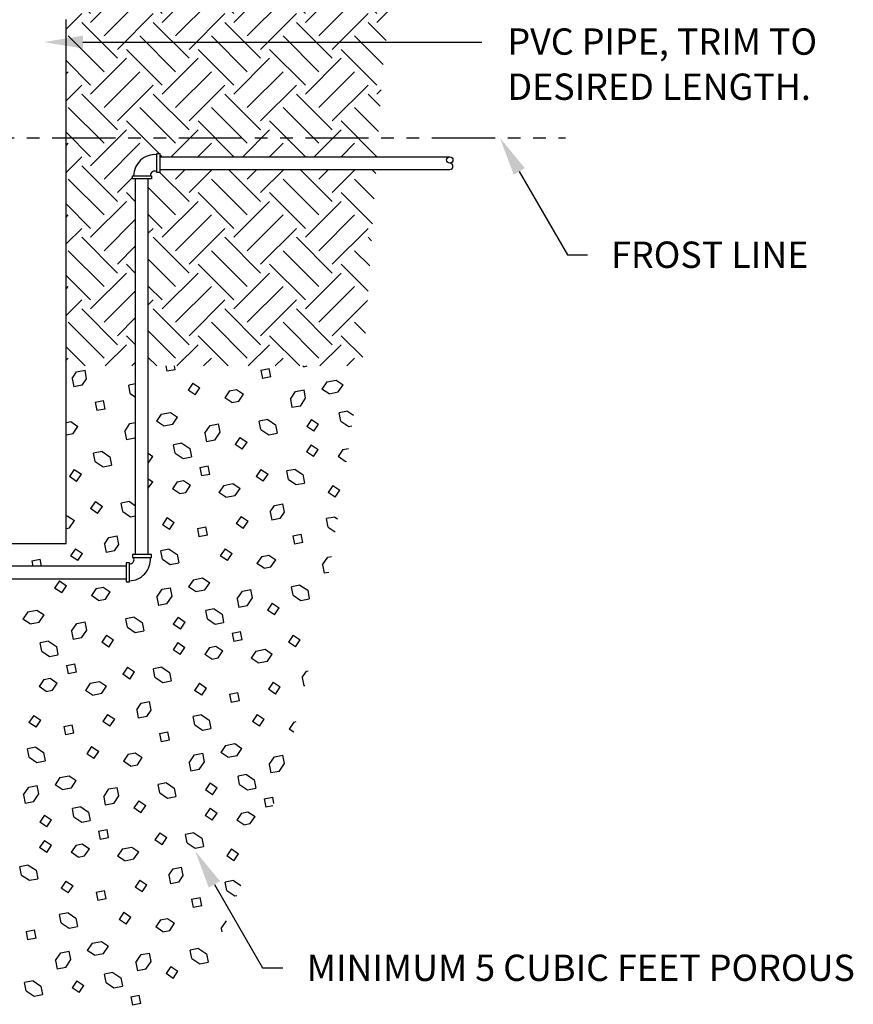
# Model space of a CAD drawing. Extents: x 16 to 217, y 15 to 166.
# Drawn here: x 121 to 170, y 48 to 106 of the extents above; entities that cross this region are included whole.
import ezdxf
from ezdxf.enums import TextEntityAlignment as Align

# ---------------------------------------------------------------- set-up
doc = ezdxf.new("R2010")
doc.units = 0
doc.header["$LTSCALE"] = 3
doc.header["$MEASUREMENT"] = 0
doc.linetypes.add('PHANTOM', pattern=[2.5, 1.25, -0.25, 0.25, -0.25, 0.25, -0.25])
doc.layers.get('0').update_dxf_attribs({"linetype": 'CONTINUOUS'})
doc.layers.add('DIM1', color=4, linetype='CONTINUOUS')
doc.styles.add('ARIAL', font='ARIAL.TTF')

# ---------------------------------------------------------------- blocks, each defined once
blk = doc.blocks.new('*X14')
at = {"color": 0}
for p, q in [((113.17, 78.818), (113.231, 78.502)), ((113.728, 78.599), (113.686, 78.818)), ((121.288, 78.818), (121.348, 78.777)), ((121.348, 78.777), (121.558, 78.818)), ((107.63, 78.084), (107.887, 78.464)), ((107.887, 78.464), (108.384, 78.561)), ((108.48, 78.064), (108.384, 78.561)), ((113.728, 78.599), (113.231, 78.502)), ((118.797, 78.577), (119.294, 78.673)), ((118.797, 78.577), (118.894, 78.08)), ((119.39, 78.176), (119.294, 78.673)), ((107.63, 78.084), (107.727, 77.587)), ((108.224, 77.683), (107.727, 77.587)), ((108.224, 77.683), (108.48, 78.064)), ((111.386, 77.759), (110.972, 77.678)), ((111.069, 77.181), (110.972, 77.678)), ((114.775, 77.803), (114.492, 77.383)), ((114.775, 77.803), (115.194, 77.52)), ((119.39, 78.176), (118.894, 78.08)), ((122.712, 77.872), (122.429, 77.453)), ((122.712, 77.872), (123.261, 77.979)), ((123.261, 77.979), (123.68, 77.696)), ((123.397, 77.276), (123.68, 77.696)), ((111.069, 77.181), (111.386, 76.967)), ((114.911, 77.1), (114.492, 77.383)), ((114.911, 77.1), (115.194, 77.52)), ((116.951, 77.353), (116.668, 76.933)), ((116.951, 77.353), (117.361, 77.433)), ((117.361, 77.433), (117.781, 77.15)), ((117.498, 76.73), (117.781, 77.15)), ((120.554, 76.845), (120.866, 77.308)), ((120.866, 77.308), (121.363, 77.405)), ((121.46, 76.908), (121.363, 77.405)), ((122.849, 77.17), (122.429, 77.453)), ((122.849, 77.17), (123.397, 77.276)), ((108.981, 76.669), (109.478, 76.765)), ((108.981, 76.669), (109.077, 76.172)), ((109.574, 76.268), (109.478, 76.765)), ((117.088, 76.65), (116.668, 76.933)), ((117.088, 76.65), (117.498, 76.73)), ((120.554, 76.845), (120.65, 76.348)), ((121.147, 76.444), (120.65, 76.348)), ((121.147, 76.444), (121.46, 76.908)), ((109.574, 76.268), (109.077, 76.172)), ((112.896, 75.964), (112.613, 75.545)), ((112.896, 75.964), (113.444, 76.071)), ((113.445, 76.071), (113.864, 75.788)), ((123.948, 76.144), (123.451, 76.048)), ((123.547, 75.551), (123.451, 76.048)), ((123.948, 76.144), (124.304, 75.904)), ((107.261, 75.469), (107.545, 75.524)), ((107.545, 75.524), (107.964, 75.241)), ((110.737, 74.937), (111.05, 75.4)), ((111.05, 75.4), (111.386, 75.465)), ((113.033, 75.262), (112.613, 75.545)), ((113.033, 75.262), (113.581, 75.368)), ((113.581, 75.368), (113.864, 75.788)), ((115.49, 74.828), (115.802, 75.291)), ((115.802, 75.291), (116.299, 75.388)), ((116.396, 74.891), (116.299, 75.388)), ((119.21, 75.651), (118.713, 75.555)), ((118.81, 75.058), (118.713, 75.555)), ((119.21, 75.651), (119.674, 75.339)), ((119.674, 75.339), (119.77, 74.842)), ((121.805, 75.652), (121.522, 75.232)), ((121.805, 75.652), (122.225, 75.369)), ((121.942, 74.949), (122.225, 75.369)), ((123.547, 75.551), (124.01, 75.238)), ((124.01, 75.238), (124.205, 75.276)), ((107.271, 74.742), (107.261, 74.749)), ((107.271, 74.742), (107.681, 74.822)), ((107.681, 74.822), (107.964, 75.241)), ((110.737, 74.937), (110.834, 74.44)), ((115.49, 74.828), (115.587, 74.331)), ((116.084, 74.428), (116.396, 74.891)), ((118.81, 75.058), (119.273, 74.745)), ((119.273, 74.745), (119.77, 74.842)), ((121.942, 74.949), (121.522, 75.232)), ((111.331, 74.536), (110.834, 74.44)), ((111.331, 74.536), (111.386, 74.618)), ((114.131, 74.236), (113.634, 74.14)), ((113.731, 73.643), (113.634, 74.14)), ((114.131, 74.236), (114.595, 73.924)), ((116.084, 74.428), (115.587, 74.331)), ((117.565, 74.589), (117.282, 74.169)), ((117.702, 73.886), (117.282, 74.169)), ((117.565, 74.589), (117.985, 74.306)), ((117.702, 73.886), (117.985, 74.306)), ((121.792, 74.146), (121.509, 73.727)), ((121.792, 74.146), (122.211, 73.863)), ((109.394, 73.743), (108.897, 73.647)), ((108.994, 73.15), (108.897, 73.647)), ((109.394, 73.743), (109.857, 73.431)), ((112.136, 73.645), (112.409, 73.461)), ((113.731, 73.643), (114.194, 73.33)), ((114.595, 73.924), (114.691, 73.427)), ((121.928, 73.444), (121.509, 73.727)), ((121.928, 73.444), (122.211, 73.863)), ((123.667, 73.868), (123.384, 73.448)), ((123.667, 73.868), (123.994, 73.931)), ((108.994, 73.15), (109.457, 72.837)), ((109.857, 73.431), (109.954, 72.934)), ((112.136, 73.057), (112.409, 73.461)), ((114.194, 73.33), (114.691, 73.427)), ((123.804, 73.165), (123.384, 73.448)), ((123.804, 73.165), (123.876, 73.179)), ((107.749, 72.68), (107.466, 72.261)), ((107.749, 72.68), (108.168, 72.397)), ((107.885, 71.978), (108.168, 72.397)), ((109.457, 72.837), (109.954, 72.934)), ((115.193, 72.797), (115.69, 72.893)), ((115.193, 72.797), (115.289, 72.3)), ((115.786, 72.396), (115.289, 72.3)), ((115.786, 72.396), (115.69, 72.893)), ((118.812, 72.691), (118.529, 72.271)), ((118.812, 72.691), (119.232, 72.408)), ((118.949, 71.988), (119.232, 72.408)), ((120.84, 72.692), (120.343, 72.596)), ((120.439, 72.099), (120.343, 72.596)), ((120.84, 72.692), (121.303, 72.38)), ((121.303, 72.38), (121.4, 71.883)), ((107.885, 71.978), (107.466, 72.261)), ((112.136, 72.13), (112.395, 71.955)), ((112.136, 71.571), (112.395, 71.955)), ((113.851, 71.96), (113.568, 71.54)), ((113.851, 71.96), (114.225, 72.033)), ((114.225, 72.033), (114.645, 71.749)), ((116.602, 71.739), (117.15, 71.846)), ((117.15, 71.846), (117.57, 71.563)), ((118.949, 71.988), (118.529, 72.271)), ((120.439, 72.099), (120.903, 71.786)), ((120.903, 71.786), (121.4, 71.883)), ((113.987, 71.257), (113.568, 71.54)), ((113.987, 71.257), (114.362, 71.33)), ((114.362, 71.33), (114.645, 71.749)), ((116.602, 71.739), (116.319, 71.32)), ((116.738, 71.036), (116.319, 71.32)), ((117.287, 71.143), (117.57, 71.563)), ((123.071, 71.74), (122.787, 71.32)), ((123.207, 71.037), (122.787, 71.32)), ((123.071, 71.74), (123.49, 71.457)), ((123.207, 71.037), (123.49, 71.457)), ((108.996, 70.783), (108.713, 70.363)), ((108.996, 70.783), (109.416, 70.5)), ((111.024, 70.784), (110.527, 70.688)), ((110.623, 70.191), (110.527, 70.688)), ((111.024, 70.784), (111.386, 70.54)), ((116.738, 71.036), (117.287, 71.143)), ((119.611, 70.556), (120.108, 70.652)), ((120.205, 70.155), (120.108, 70.652)), ((109.133, 70.08), (108.713, 70.363)), ((109.133, 70.08), (109.416, 70.5)), ((110.623, 70.191), (111.086, 69.878)), ((119.355, 70.176), (119.611, 70.556)), ((119.355, 70.176), (119.451, 69.679)), ((119.948, 69.775), (120.205, 70.156)), ((107.261, 69.924), (107.334, 69.938)), ((107.334, 69.938), (107.754, 69.655)), ((107.47, 69.235), (107.754, 69.655)), ((111.086, 69.878), (111.386, 69.936)), ((113.254, 69.832), (112.971, 69.412)), ((113.254, 69.832), (113.674, 69.549)), ((113.391, 69.129), (113.674, 69.549)), ((117.631, 69.896), (117.348, 69.476)), ((117.767, 69.193), (117.348, 69.476)), ((117.631, 69.896), (118.05, 69.613)), ((117.767, 69.193), (118.05, 69.613)), ((119.948, 69.775), (119.451, 69.679)), ((123.193, 69.867), (122.696, 69.77)), ((122.793, 69.273), (122.696, 69.77)), ((123.193, 69.867), (123.34, 69.768)), ((107.261, 69.194), (107.47, 69.235)), ((113.391, 69.129), (112.971, 69.412)), ((115.043, 69.183), (115.54, 69.28)), ((115.043, 69.183), (115.139, 68.686)), ((115.636, 68.783), (115.54, 69.28)), ((120.705, 68.761), (121.202, 68.857)), ((121.299, 68.36), (121.202, 68.857)), ((122.793, 69.273), (123.217, 68.987)), ((109.538, 68.267), (109.795, 68.648)), ((109.538, 68.267), (109.635, 67.771)), ((109.795, 68.648), (110.292, 68.744)), ((110.388, 68.247), (110.292, 68.744)), ((115.636, 68.783), (115.139, 68.686)), ((120.705, 68.761), (120.802, 68.264)), ((121.299, 68.36), (120.802, 68.264)), ((107.814, 67.988), (107.531, 67.568)), ((107.814, 67.988), (108.234, 67.705)), ((107.951, 67.285), (108.234, 67.705)), ((110.132, 67.867), (109.635, 67.771)), ((110.132, 67.867), (110.388, 68.247)), ((113.377, 67.958), (112.88, 67.862)), ((112.977, 67.365), (112.88, 67.862)), ((113.377, 67.958), (113.84, 67.646)), ((116.683, 67.986), (116.4, 67.567)), ((116.683, 67.986), (117.102, 67.703)), ((116.819, 67.284), (117.102, 67.703)), ((105.226, 67.275), (105.723, 67.372)), ((105.226, 67.275), (105.287, 66.963)), ((105.803, 66.963), (105.723, 67.372)), ((107.951, 67.285), (107.531, 67.568)), ((112.977, 67.365), (113.44, 67.053)), ((113.44, 67.053), (113.937, 67.149)), ((113.84, 67.646), (113.937, 67.149)), ((116.819, 67.284), (116.4, 67.567)), ((118.859, 67.537), (118.576, 67.117)), ((118.996, 66.834), (118.576, 67.117)), ((118.859, 67.537), (119.269, 67.616)), ((119.269, 67.616), (119.689, 67.333)), ((119.406, 66.914), (119.689, 67.333)), ((122.462, 67.029), (122.774, 67.492)), ((122.774, 67.492), (122.989, 67.533)), ((118.996, 66.834), (119.406, 66.914)), ((122.462, 67.029), (122.558, 66.532)), ((122.84, 66.586), (122.558, 66.532)), ((106.867, 66.078), (106.583, 65.659)), ((106.867, 66.078), (107.286, 65.795)), ((114.804, 66.148), (114.521, 65.728)), ((114.804, 66.148), (115.353, 66.255)), ((115.353, 66.255), (115.772, 65.972)), ((115.489, 65.552), (115.772, 65.972)), ((107.003, 65.375), (106.583, 65.659)), ((107.003, 65.375), (107.286, 65.795)), ((109.043, 65.629), (108.76, 65.209)), ((109.043, 65.629), (109.453, 65.708)), ((109.453, 65.708), (109.872, 65.425)), ((109.589, 65.005), (109.872, 65.425)), ((112.646, 65.12), (112.958, 65.584)), ((112.958, 65.584), (113.455, 65.68)), ((113.551, 65.183), (113.455, 65.68)), ((114.941, 65.445), (114.521, 65.728)), ((114.941, 65.445), (115.489, 65.552)), ((117.398, 65.012), (117.711, 65.475)), ((117.71, 65.475), (118.207, 65.571)), ((118.304, 65.075), (118.207, 65.571)), ((121.119, 65.835), (120.622, 65.738)), ((120.718, 65.241), (120.622, 65.738)), ((121.119, 65.835), (121.582, 65.523)), ((121.582, 65.523), (121.678, 65.026)), ((109.179, 64.926), (108.76, 65.209)), ((109.179, 64.926), (109.589, 65.005)), ((112.645, 65.12), (112.742, 64.623)), ((113.239, 64.72), (113.551, 65.183)), ((117.398, 65.012), (117.495, 64.515)), ((117.992, 64.611), (118.304, 65.075)), ((119.473, 64.772), (119.19, 64.353)), ((119.473, 64.772), (119.893, 64.489)), ((120.718, 65.241), (121.181, 64.929)), ((121.181, 64.929), (121.678, 65.026)), ((104.988, 64.24), (104.705, 63.82)), ((104.988, 64.24), (105.536, 64.347)), ((105.536, 64.347), (105.956, 64.063)), ((113.239, 64.72), (112.742, 64.623)), ((116.039, 64.42), (115.543, 64.323)), ((115.639, 63.826), (115.543, 64.323)), ((116.039, 64.42), (116.503, 64.108)), ((117.992, 64.611), (117.495, 64.515)), ((119.61, 64.07), (119.19, 64.353)), ((119.61, 64.07), (119.893, 64.489)), ((105.125, 63.537), (104.705, 63.82)), ((105.125, 63.537), (105.673, 63.644)), ((105.673, 63.644), (105.956, 64.063)), ((107.894, 63.567), (108.391, 63.663)), ((108.488, 63.166), (108.391, 63.663)), ((111.302, 63.927), (110.805, 63.83)), ((110.902, 63.333), (110.805, 63.83)), ((111.302, 63.927), (111.765, 63.614)), ((111.765, 63.614), (111.862, 63.118)), ((113.897, 63.928), (113.614, 63.508)), ((113.897, 63.928), (114.317, 63.645)), ((114.034, 63.225), (114.317, 63.645)), ((115.639, 63.826), (116.102, 63.514)), ((116.102, 63.514), (116.599, 63.611)), ((116.503, 64.108), (116.599, 63.611)), ((107.582, 63.104), (107.894, 63.567)), ((107.582, 63.104), (107.678, 62.607)), ((108.175, 62.703), (108.488, 63.166)), ((110.902, 63.333), (111.365, 63.021)), ((111.365, 63.021), (111.862, 63.118)), ((114.034, 63.225), (113.614, 63.508)), ((117.101, 62.981), (117.598, 63.077)), ((117.694, 62.58), (117.598, 63.077)), ((106.223, 62.512), (105.726, 62.415)), ((106.223, 62.512), (106.686, 62.2)), ((108.175, 62.703), (107.678, 62.607)), ((109.657, 62.864), (109.374, 62.445)), ((109.793, 62.161), (109.374, 62.445)), ((109.657, 62.864), (110.076, 62.581)), ((109.793, 62.161), (110.076, 62.581)), ((117.101, 62.981), (117.197, 62.484)), ((117.694, 62.58), (117.197, 62.484)), ((120.72, 62.875), (120.437, 62.455)), ((120.857, 62.172), (120.437, 62.455)), ((120.72, 62.875), (121.14, 62.592)), ((120.857, 62.172), (121.14, 62.592)), ((105.823, 61.918), (105.726, 62.415)), ((105.823, 61.918), (106.286, 61.606)), ((106.686, 62.199), (106.783, 61.703)), ((113.884, 62.422), (113.601, 62.002)), ((114.02, 61.719), (113.601, 62.002)), ((113.884, 62.422), (114.303, 62.139)), ((114.02, 61.719), (114.303, 62.139)), ((115.759, 62.144), (115.476, 61.724)), ((115.759, 62.143), (116.133, 62.216)), ((116.133, 62.216), (116.553, 61.933)), ((116.27, 61.514), (116.553, 61.933)), ((118.51, 61.923), (118.227, 61.503)), ((118.51, 61.923), (119.058, 62.03)), ((119.058, 62.03), (119.478, 61.746)), ((106.286, 61.606), (106.783, 61.703)), ((115.896, 61.441), (115.476, 61.724)), ((115.895, 61.441), (116.27, 61.514)), ((118.646, 61.22), (118.227, 61.503)), ((118.646, 61.22), (119.195, 61.327)), ((119.195, 61.327), (119.478, 61.746)), ((107.284, 61.072), (107.781, 61.169)), ((107.284, 61.072), (107.381, 60.576)), ((107.878, 60.672), (107.781, 61.169)), ((110.904, 60.967), (110.621, 60.547)), ((110.904, 60.967), (111.324, 60.684)), ((111.041, 60.264), (111.324, 60.684)), ((112.932, 60.968), (112.435, 60.871)), ((112.531, 60.374), (112.435, 60.871)), ((112.932, 60.968), (113.395, 60.655)), ((121.263, 60.359), (121.519, 60.74)), ((121.519, 60.74), (121.608, 60.757)), ((105.943, 60.235), (105.66, 59.816)), ((105.943, 60.235), (106.317, 60.308)), ((106.317, 60.308), (106.737, 60.025)), ((107.878, 60.672), (107.381, 60.576)), ((108.694, 60.015), (109.242, 60.121)), ((109.242, 60.121), (109.662, 59.838)), ((111.041, 60.264), (110.621, 60.547)), ((112.531, 60.374), (112.994, 60.062)), ((112.994, 60.062), (113.491, 60.159)), ((113.395, 60.655), (113.491, 60.159)), ((121.263, 60.359), (121.359, 59.862)), ((106.079, 59.533), (105.66, 59.816)), ((106.079, 59.533), (106.454, 59.605)), ((106.454, 59.605), (106.737, 60.025)), ((108.694, 60.015), (108.41, 59.595)), ((108.83, 59.312), (108.41, 59.595)), ((109.379, 59.419), (109.662, 59.838)), ((115.162, 60.016), (114.879, 59.596)), ((115.299, 59.313), (114.879, 59.596)), ((115.162, 60.016), (115.582, 59.733)), ((115.299, 59.313), (115.582, 59.733)), ((119.539, 60.08), (119.256, 59.66)), ((119.675, 59.377), (119.256, 59.66)), ((119.539, 60.08), (119.958, 59.797)), ((119.675, 59.377), (119.958, 59.797)), ((121.402, 59.871), (121.359, 59.862)), ((108.83, 59.312), (109.379, 59.419)), ((116.951, 59.367), (117.448, 59.463)), ((116.951, 59.367), (117.047, 58.87)), ((117.544, 58.966), (117.047, 58.87)), ((117.544, 58.966), (117.448, 59.463)), ((111.446, 58.451), (111.703, 58.831)), ((111.446, 58.451), (111.543, 57.954)), ((111.703, 58.831), (112.2, 58.928)), ((112.04, 58.051), (112.296, 58.431)), ((112.296, 58.431), (112.2, 58.928)), ((105.346, 58.108), (105.063, 57.688)), ((105.346, 58.108), (105.766, 57.825)), ((105.483, 57.405), (105.766, 57.825)), ((109.722, 58.172), (109.439, 57.752)), ((109.722, 58.172), (110.142, 57.889)), ((109.859, 57.469), (110.142, 57.889)), ((112.04, 58.051), (111.543, 57.954)), ((115.285, 58.142), (114.788, 58.046)), ((114.885, 57.549), (114.788, 58.046)), ((115.285, 58.142), (115.748, 57.83)), ((115.748, 57.83), (115.845, 57.333)), ((118.591, 58.17), (118.308, 57.75)), ((118.591, 58.17), (119.011, 57.887)), ((118.727, 57.467), (119.011, 57.887)), ((105.483, 57.405), (105.063, 57.688)), ((107.134, 57.459), (107.631, 57.555)), ((107.134, 57.459), (107.231, 56.962)), ((107.728, 57.058), (107.631, 57.555)), ((109.859, 57.469), (109.439, 57.752)), ((114.885, 57.549), (115.348, 57.236)), ((115.348, 57.236), (115.845, 57.333)), ((118.727, 57.467), (118.308, 57.75)), ((120.767, 57.72), (120.484, 57.301)), ((120.759, 57.115), (120.484, 57.301)), ((120.767, 57.72), (120.907, 57.747)), ((107.728, 57.058), (107.231, 56.962)), ((112.797, 57.036), (113.294, 57.133)), ((112.797, 57.036), (112.893, 56.539)), ((113.39, 56.636), (112.893, 56.539)), ((113.39, 56.636), (113.294, 57.133)), ((105.469, 56.234), (104.972, 56.137)), ((105.069, 55.641), (104.972, 56.137)), ((105.469, 56.234), (105.932, 55.922)), ((108.775, 56.262), (108.492, 55.842)), ((108.775, 56.262), (109.194, 55.979)), ((116.712, 56.332), (116.429, 55.912)), ((116.712, 56.332), (117.261, 56.438)), ((117.261, 56.438), (117.68, 56.155)), ((117.397, 55.736), (117.68, 56.155)), ((105.069, 55.641), (105.532, 55.328)), ((105.932, 55.922), (106.029, 55.425)), ((108.911, 55.559), (108.492, 55.842)), ((108.911, 55.559), (109.194, 55.979)), ((110.951, 55.812), (110.668, 55.393)), ((110.951, 55.812), (111.361, 55.892)), ((111.361, 55.892), (111.781, 55.609)), ((111.497, 55.189), (111.781, 55.609)), ((114.554, 55.304), (114.866, 55.767)), ((114.866, 55.767), (115.363, 55.864)), ((115.459, 55.367), (115.363, 55.864)), ((116.849, 55.629), (116.429, 55.912)), ((116.849, 55.629), (117.397, 55.736)), ((119.306, 55.195), (119.619, 55.659)), ((119.619, 55.659), (120.116, 55.755)), ((120.212, 55.258), (120.115, 55.755)), ((105.532, 55.328), (106.029, 55.425)), ((111.088, 55.11), (110.668, 55.393)), ((111.088, 55.109), (111.497, 55.189)), ((114.554, 55.304), (114.65, 54.807)), ((115.147, 54.904), (114.65, 54.807)), ((115.147, 54.904), (115.46, 55.367)), ((119.306, 55.195), (119.403, 54.699)), ((119.9, 54.795), (120.212, 55.258)), ((106.896, 54.424), (106.613, 54.004)), ((106.896, 54.424), (107.444, 54.53)), ((107.444, 54.53), (107.864, 54.247)), ((117.948, 54.604), (117.451, 54.507)), ((117.547, 54.01), (117.451, 54.507)), ((117.948, 54.604), (118.411, 54.291)), ((118.411, 54.291), (118.507, 53.794)), ((119.9, 54.795), (119.403, 54.699)), ((104.737, 53.396), (105.05, 53.859)), ((105.05, 53.859), (105.547, 53.956)), ((105.643, 53.459), (105.547, 53.956)), ((107.033, 53.721), (106.613, 54.004)), ((107.033, 53.721), (107.581, 53.828)), ((107.581, 53.828), (107.864, 54.247)), ((109.49, 53.287), (109.802, 53.751)), ((109.802, 53.751), (110.299, 53.847)), ((110.396, 53.35), (110.299, 53.847)), ((113.21, 54.111), (112.713, 54.014)), ((112.81, 53.517), (112.713, 54.014)), ((113.21, 54.111), (113.673, 53.798)), ((113.673, 53.798), (113.77, 53.301)), ((115.805, 54.111), (115.522, 53.692)), ((115.942, 53.409), (115.522, 53.692)), ((115.805, 54.111), (116.225, 53.828)), ((115.942, 53.409), (116.225, 53.828)), ((117.547, 54.01), (118.01, 53.698)), ((118.01, 53.698), (118.507, 53.794)), ((104.737, 53.396), (104.834, 52.899)), ((105.331, 52.996), (105.643, 53.459)), ((109.49, 53.287), (109.587, 52.79)), ((110.083, 52.887), (110.396, 53.35)), ((112.81, 53.517), (113.273, 53.205)), ((113.273, 53.205), (113.77, 53.301)), ((119.009, 53.164), (119.506, 53.261)), ((119.009, 53.164), (119.105, 52.667)), ((119.577, 52.894), (119.506, 53.261)), ((105.331, 52.996), (104.834, 52.899)), ((108.131, 52.696), (107.634, 52.599)), ((107.731, 52.102), (107.634, 52.599)), ((108.131, 52.696), (108.594, 52.383)), ((110.083, 52.887), (109.587, 52.79)), ((111.565, 53.048), (111.282, 52.628)), ((111.701, 52.345), (111.282, 52.628)), ((111.565, 53.048), (111.985, 52.765)), ((111.701, 52.345), (111.985, 52.765)), ((115.792, 52.606), (115.509, 52.186)), ((115.792, 52.606), (116.211, 52.323)), ((119.518, 52.747), (119.105, 52.667)), ((105.989, 52.203), (105.706, 51.784)), ((105.989, 52.203), (106.408, 51.92)), ((107.731, 52.102), (108.194, 51.79)), ((108.594, 52.383), (108.691, 51.886)), ((115.928, 51.903), (115.509, 52.186)), ((115.928, 51.903), (116.211, 52.323)), ((117.667, 52.327), (117.384, 51.908)), ((117.667, 52.327), (118.041, 52.4)), ((118.041, 52.4), (118.461, 52.117)), ((118.178, 51.697), (118.461, 52.117)), ((106.125, 51.501), (105.706, 51.784)), ((106.125, 51.501), (106.408, 51.92)), ((108.194, 51.79), (108.691, 51.886)), ((109.193, 51.256), (109.689, 51.353)), ((109.786, 50.856), (109.689, 51.353)), ((117.804, 51.624), (117.384, 51.908)), ((117.804, 51.624), (118.178, 51.697)), ((109.193, 51.256), (109.289, 50.759)), ((109.786, 50.856), (109.289, 50.759)), ((112.812, 51.15), (112.529, 50.731)), ((112.812, 51.15), (113.232, 50.867)), ((112.949, 50.448), (113.232, 50.867)), ((114.84, 51.152), (114.343, 51.055)), ((114.439, 50.558), (114.343, 51.055)), ((114.84, 51.152), (115.303, 50.839)), ((115.303, 50.839), (115.399, 50.342)), ((105.975, 50.698), (105.692, 50.278)), ((106.112, 49.995), (105.692, 50.278)), ((105.975, 50.698), (106.395, 50.414)), ((106.112, 49.995), (106.395, 50.414)), ((107.851, 50.419), (107.568, 49.999)), ((107.851, 50.419), (108.225, 50.492)), ((108.225, 50.492), (108.645, 50.209)), ((108.362, 49.789), (108.645, 50.209)), ((110.602, 50.199), (110.319, 49.779)), ((110.602, 50.199), (111.15, 50.305)), ((111.15, 50.305), (111.57, 50.022)), ((112.949, 50.448), (112.529, 50.731)), ((114.439, 50.558), (114.903, 50.246)), ((114.903, 50.246), (115.399, 50.342)), ((117.07, 50.199), (116.787, 49.78)), ((117.07, 50.199), (117.49, 49.916)), ((107.987, 49.716), (107.568, 49.999)), ((107.987, 49.716), (108.362, 49.789)), ((110.738, 49.496), (110.319, 49.779)), ((110.738, 49.496), (111.287, 49.602)), ((111.287, 49.602), (111.57, 50.022)), ((117.207, 49.497), (116.787, 49.78)), ((117.207, 49.497), (117.49, 49.916)), ((105.023, 49.243), (104.526, 49.147)), ((104.623, 48.65), (104.526, 49.147)), ((105.023, 49.243), (105.487, 48.931)), ((113.355, 48.635), (113.611, 49.015)), ((113.611, 49.015), (114.108, 49.112)), ((114.205, 48.615), (114.108, 49.112)), ((104.623, 48.65), (105.086, 48.338)), ((105.086, 48.338), (105.583, 48.434)), ((105.487, 48.931), (105.583, 48.434)), ((113.355, 48.635), (113.451, 48.138)), ((113.948, 48.235), (114.205, 48.615)), ((107.254, 48.291), (106.971, 47.872)), ((107.391, 47.589), (106.971, 47.872)), ((107.254, 48.291), (107.674, 48.008)), ((107.391, 47.589), (107.674, 48.008)), ((111.631, 48.356), (111.347, 47.936)), ((111.767, 47.653), (111.347, 47.936)), ((111.631, 48.356), (112.05, 48.072)), ((111.767, 47.653), (112.05, 48.072)), ((113.948, 48.235), (113.451, 48.138)), ((117.193, 48.326), (116.696, 48.229)), ((116.793, 47.732), (116.696, 48.229)), ((117.193, 48.326), (117.615, 48.041)), ((109.043, 47.642), (109.539, 47.739)), ((109.043, 47.642), (109.139, 47.145)), ((109.636, 47.242), (109.539, 47.739)), ((114.705, 47.22), (115.202, 47.317)), ((115.298, 46.82), (115.202, 47.317)), ((116.793, 47.732), (117.256, 47.42)), ((117.256, 47.42), (117.373, 47.443)), ((109.636, 47.242), (109.139, 47.145)), ((114.705, 47.22), (114.802, 46.723)), ((115.298, 46.82), (114.802, 46.723)), ((107.377, 46.418), (106.88, 46.321)), ((106.977, 45.824), (106.88, 46.321)), ((107.377, 46.418), (107.84, 46.105)), ((107.84, 46.105), (107.937, 45.608)), ((110.683, 46.446), (110.4, 46.026)), ((110.683, 46.446), (111.102, 46.163)), ((110.819, 45.743), (111.102, 46.163)), ((106.977, 45.824), (107.44, 45.512)), ((107.44, 45.512), (107.937, 45.608)), ((110.819, 45.743), (110.4, 46.026)), ((112.859, 45.996), (112.576, 45.576)), ((112.996, 45.293), (112.576, 45.576)), ((112.859, 45.996), (113.269, 46.076)), ((113.269, 46.076), (113.689, 45.793)), ((113.406, 45.373), (113.689, 45.793)), ((116.462, 45.488), (116.764, 45.936)), ((104.889, 45.312), (105.386, 45.408)), ((104.889, 45.312), (104.985, 44.815)), ((105.482, 44.912), (105.386, 45.408)), ((112.996, 45.293), (113.406, 45.373)), ((116.462, 45.488), (116.501, 45.286)), ((105.482, 44.912), (104.985, 44.815)), ((108.804, 44.607), (108.521, 44.188)), ((108.804, 44.607), (109.352, 44.714)), ((109.353, 44.714), (109.772, 44.431)), ((109.489, 44.011), (109.772, 44.431)), ((106.645, 43.58), (106.958, 44.043)), ((106.958, 44.043), (107.455, 44.14)), ((107.551, 43.643), (107.455, 44.14)), ((108.941, 43.905), (108.521, 44.188)), ((108.941, 43.905), (109.489, 44.011)), ((111.398, 43.471), (111.71, 43.934)), ((111.71, 43.934), (112.207, 44.031)), ((112.304, 43.534), (112.207, 44.031)), ((115.118, 44.294), (114.621, 44.198)), ((114.718, 43.701), (114.621, 44.198)), ((115.118, 44.294), (115.582, 43.982)), ((115.582, 43.982), (115.678, 43.485)), ((106.645, 43.58), (106.742, 43.083)), ((107.239, 43.179), (106.742, 43.083)), ((107.239, 43.179), (107.551, 43.643)), ((111.398, 43.471), (111.495, 42.974)), ((111.992, 43.071), (112.304, 43.534)), ((113.473, 43.232), (113.19, 42.812)), ((113.473, 43.232), (113.893, 42.949)), ((114.718, 43.701), (115.181, 43.388)), ((115.181, 43.388), (115.678, 43.485)), ((110.039, 42.879), (109.542, 42.783)), ((109.639, 42.286), (109.542, 42.783)), ((110.039, 42.879), (110.503, 42.567)), ((111.992, 43.071), (111.495, 42.974)), ((113.61, 42.529), (113.19, 42.812)), ((113.61, 42.529), (113.893, 42.949)), ((105.302, 42.386), (104.805, 42.29)), ((104.902, 41.793), (104.805, 42.29)), ((105.302, 42.386), (105.765, 42.074)), ((105.765, 42.074), (105.862, 41.577)), ((107.897, 42.387), (107.614, 41.967)), ((107.897, 42.387), (108.317, 42.104)), ((108.033, 41.684), (108.317, 42.104)), ((109.639, 42.286), (110.102, 41.973)), ((110.102, 41.973), (110.599, 42.07)), ((110.503, 42.567), (110.599, 42.07)), ((104.902, 41.793), (105.365, 41.48)), ((105.365, 41.48), (105.862, 41.577)), ((108.033, 41.684), (107.614, 41.967)), ((111.101, 41.44), (111.598, 41.536)), ((111.101, 41.44), (111.197, 40.943)), ((111.694, 41.04), (111.598, 41.536)), ((111.694, 41.04), (111.197, 40.943))]:
    blk.add_line(p, q, dxfattribs=at)
blk = doc.blocks.new('*X13')
at = {"color": 0}
for p, q in [((113.756, 89.891), (114.328, 90.463)), ((114.551, 89.095), (115.919, 90.463)), ((118.794, 88.565), (116.896, 90.463)), ((117.998, 89.891), (118.57, 90.463)), ((118.794, 89.095), (120.161, 90.463)), ((123.037, 88.565), (121.139, 90.463)), ((122.241, 89.891), (122.813, 90.463)), ((123.037, 89.095), (124.404, 90.463)), ((125.621, 90.223), (125.381, 90.463)), ((114.551, 88.565), (112.824, 90.293)), ((117.998, 87.77), (115.877, 89.891)), ((122.241, 87.77), (120.12, 89.891)), ((125.524, 88.729), (124.362, 89.891)), ((113.756, 87.77), (112.136, 89.389)), ((117.203, 86.974), (115.082, 89.095)), ((121.446, 86.974), (119.324, 89.095)), ((125.427, 87.235), (123.567, 89.095)), ((112.96, 86.444), (115.082, 88.565)), ((117.203, 86.444), (119.324, 88.565)), ((121.446, 86.444), (123.567, 88.565)), ((112.96, 86.974), (112.136, 87.798)), ((113.756, 85.648), (115.877, 87.77)), ((117.998, 85.648), (120.12, 87.77)), ((122.241, 85.648), (124.362, 87.77)), ((112.136, 86.68), (112.43, 86.974)), ((114.551, 84.853), (116.673, 86.974)), ((118.794, 84.853), (120.915, 86.974)), ((123.037, 84.853), (125.158, 86.974)), ((114.551, 84.322), (112.43, 86.444)), ((118.794, 84.322), (116.673, 86.444)), ((123.037, 84.322), (120.915, 86.444)), ((125.363, 86.239), (125.158, 86.444)), ((117.998, 83.527), (115.877, 85.648)), ((122.241, 83.527), (120.12, 85.648)), ((125.266, 84.745), (124.362, 85.648)), ((113.756, 83.527), (112.136, 85.147)), ((117.203, 82.731), (115.082, 84.853)), ((121.446, 82.731), (119.324, 84.853)), ((125.169, 83.251), (123.567, 84.853)), ((112.96, 82.201), (115.082, 84.322)), ((117.203, 82.201), (119.324, 84.322)), ((121.446, 82.201), (123.567, 84.322)), ((112.96, 82.731), (112.136, 83.556)), ((113.756, 81.406), (115.877, 83.527)), ((117.998, 81.406), (120.12, 83.527)), ((122.241, 81.406), (124.362, 83.527)), ((112.136, 82.438), (112.43, 82.731)), ((114.551, 80.61), (116.673, 82.731)), ((118.794, 80.61), (120.915, 82.731)), ((123.037, 80.61), (125.133, 82.707)), ((114.551, 80.08), (112.43, 82.201)), ((118.794, 80.08), (116.673, 82.201)), ((123.037, 80.08), (120.915, 82.201)), ((117.998, 79.284), (115.877, 81.406)), ((122.241, 79.284), (120.12, 81.406)), ((125.007, 80.761), (124.362, 81.406)), ((113.756, 79.284), (112.136, 80.904)), ((116.874, 78.818), (115.082, 80.61)), ((121.117, 78.818), (119.324, 80.61)), ((124.843, 79.334), (123.567, 80.61)), ((113.819, 78.818), (115.082, 80.08)), ((118.062, 78.818), (119.324, 80.08)), ((122.305, 78.818), (123.567, 80.08)), ((112.631, 78.818), (112.136, 79.313)), ((115.41, 78.818), (115.877, 79.284)), ((119.653, 78.818), (120.12, 79.284)), ((123.896, 78.818), (124.362, 79.284))]:
    blk.add_line(p, q, dxfattribs=at)
blk = doc.blocks.new('*X11')
at = {"color": 0}
for p, q in [((108.718, 116.673), (108.041, 117.35)), ((108.718, 116.142), (109.925, 117.35)), ((109.513, 115.347), (111.516, 117.35)), ((112.96, 116.673), (112.283, 117.35)), ((112.96, 116.142), (114.168, 117.35)), ((113.756, 115.347), (115.759, 117.35)), ((117.203, 116.673), (116.526, 117.35)), ((117.203, 116.142), (118.41, 117.35)), ((117.998, 115.347), (120.001, 117.35)), ((121.446, 116.673), (120.769, 117.35)), ((121.446, 116.142), (122.653, 117.35)), ((122.241, 115.347), (124.244, 117.35)), ((125.688, 116.673), (125.011, 117.35)), ((125.688, 116.142), (126.896, 117.35)), ((126.484, 115.347), (128.487, 117.35)), ((107.511, 115.997), (108.187, 116.673)), ((110.309, 114.021), (108.187, 116.142)), ((110.309, 114.551), (112.43, 116.673)), ((114.551, 114.021), (112.43, 116.142)), ((114.551, 114.551), (116.673, 116.673)), ((118.794, 114.021), (116.673, 116.142)), ((118.794, 114.551), (120.915, 116.673)), ((123.037, 114.021), (120.915, 116.142)), ((123.037, 114.551), (125.158, 116.673)), ((127.279, 114.021), (125.158, 116.142)), ((127.279, 114.551), (128.457, 115.729)), ((109.513, 113.225), (107.511, 115.227)), ((113.756, 113.225), (111.634, 115.347)), ((117.998, 113.225), (115.877, 115.347)), ((122.241, 113.225), (120.12, 115.347)), ((126.484, 113.225), (124.362, 115.347)), ((112.96, 112.43), (110.839, 114.551)), ((117.203, 112.43), (115.082, 114.551)), ((121.446, 112.43), (119.324, 114.551)), ((125.688, 112.43), (123.567, 114.551)), ((128.252, 114.109), (127.81, 114.551)), ((108.718, 112.43), (107.261, 113.886)), ((108.718, 111.9), (110.839, 114.021)), ((112.96, 111.9), (115.082, 114.021)), ((117.203, 111.9), (119.324, 114.021)), ((121.446, 111.9), (123.567, 114.021)), ((125.688, 111.9), (127.81, 114.021)), ((107.261, 113.095), (107.392, 113.225)), ((109.513, 111.104), (111.634, 113.225)), ((113.756, 111.104), (115.877, 113.225)), ((117.998, 111.104), (120.12, 113.225)), ((122.241, 111.104), (124.362, 113.225)), ((126.484, 111.104), (128.073, 112.693)), ((107.261, 111.504), (108.187, 112.43)), ((110.309, 110.309), (112.43, 112.43)), ((114.551, 110.309), (116.673, 112.43)), ((118.794, 110.309), (120.915, 112.43)), ((123.037, 110.309), (125.158, 112.43)), ((110.309, 109.778), (108.187, 111.9)), ((114.551, 109.778), (112.43, 111.9)), ((118.794, 109.778), (116.673, 111.9)), ((123.037, 109.778), (120.915, 111.9)), ((127.279, 109.778), (125.158, 111.9)), ((109.513, 108.983), (107.392, 111.104)), ((113.756, 108.983), (111.634, 111.104)), ((117.998, 108.983), (115.877, 111.104)), ((122.241, 108.983), (120.12, 111.104)), ((126.484, 108.983), (124.362, 111.104)), ((127.279, 110.309), (127.842, 110.872)), ((112.96, 108.187), (110.839, 110.309)), ((117.203, 108.187), (115.082, 110.309)), ((121.446, 108.187), (119.324, 110.309)), ((125.688, 108.187), (123.567, 110.309)), ((108.718, 107.657), (110.839, 109.778)), ((112.96, 107.657), (115.082, 109.778)), ((117.203, 107.657), (119.324, 109.778)), ((121.446, 107.657), (123.567, 109.778)), ((108.718, 108.187), (107.261, 109.644)), ((125.688, 107.657), (127.689, 109.657)), ((107.261, 108.852), (107.392, 108.983)), ((109.513, 106.862), (111.634, 108.983)), ((113.756, 106.862), (115.877, 108.983)), ((117.998, 106.862), (120.12, 108.983)), ((122.241, 106.862), (124.362, 108.983)), ((107.261, 107.261), (108.187, 108.187)), ((110.309, 106.066), (112.43, 108.187)), ((114.551, 106.066), (116.673, 108.187)), ((118.794, 106.066), (120.915, 108.187)), ((123.037, 106.066), (125.158, 108.187)), ((110.309, 105.536), (108.187, 107.657)), ((114.551, 105.536), (112.43, 107.657)), ((118.794, 105.536), (116.673, 107.657)), ((123.037, 105.536), (120.915, 107.657)), ((127.18, 105.635), (125.158, 107.657)), ((126.484, 106.862), (127.458, 107.836)), ((109.513, 104.74), (107.392, 106.862)), ((113.756, 104.74), (111.634, 106.862)), ((117.998, 104.74), (115.877, 106.862)), ((122.241, 104.74), (120.12, 106.862)), ((126.484, 104.74), (124.362, 106.862)), ((112.96, 103.945), (110.839, 106.066)), ((117.203, 103.945), (115.082, 106.066)), ((121.446, 103.945), (119.324, 106.066)), ((125.688, 103.945), (123.567, 106.066)), ((108.718, 103.945), (107.261, 105.401)), ((108.718, 103.414), (110.839, 105.536)), ((112.96, 103.414), (115.082, 105.536)), ((117.203, 103.414), (119.324, 105.536)), ((121.446, 103.414), (123.567, 105.536)), ((107.261, 104.61), (107.392, 104.74)), ((109.513, 102.619), (111.634, 104.74)), ((113.756, 102.619), (115.877, 104.74)), ((117.998, 102.619), (120.12, 104.74)), ((122.241, 102.619), (124.362, 104.74)), ((125.688, 103.414), (127.074, 104.8)), ((107.261, 103.019), (108.187, 103.945)), ((110.309, 101.823), (112.43, 103.945)), ((114.551, 101.823), (116.673, 103.945)), ((118.794, 101.823), (120.915, 103.945)), ((123.037, 101.823), (125.158, 103.945)), ((110.309, 101.293), (108.187, 103.414)), ((114.551, 101.293), (112.43, 103.414)), ((118.794, 101.293), (116.673, 103.414)), ((123.037, 101.293), (120.915, 103.414)), ((126.703, 101.869), (125.158, 103.414)), ((126.484, 102.619), (126.843, 102.978)), ((109.513, 100.498), (107.511, 102.499)), ((113.756, 100.498), (111.634, 102.619)), ((117.998, 100.498), (115.877, 102.619)), ((122.241, 100.498), (120.12, 102.619)), ((126.484, 100.498), (124.362, 102.619)), ((112.96, 99.702), (110.839, 101.823)), ((117.203, 99.702), (115.082, 101.823)), ((121.446, 99.702), (119.324, 101.823)), ((125.688, 99.702), (123.567, 101.823)), ((108.718, 99.172), (110.839, 101.293)), ((112.96, 99.172), (115.082, 101.293)), ((117.203, 99.172), (119.324, 101.293)), ((121.446, 99.172), (123.567, 101.293)), ((108.718, 99.702), (107.511, 100.908)), ((109.513, 98.376), (111.634, 100.498)), ((113.756, 98.376), (115.877, 100.498)), ((117.998, 98.376), (120.12, 100.498)), ((122.241, 98.376), (124.362, 100.498)), ((125.688, 99.172), (126.459, 99.943)), ((107.261, 98.776), (108.187, 99.702)), ((110.309, 97.581), (112.43, 99.702)), ((114.551, 97.581), (116.673, 99.702)), ((118.794, 97.581), (120.915, 99.702)), ((123.037, 97.581), (125.158, 99.702)), ((110.309, 97.05), (108.187, 99.172)), ((114.551, 97.05), (112.43, 99.172)), ((118.794, 97.05), (116.673, 99.172)), ((123.037, 97.05), (120.915, 99.172)), ((126.226, 98.103), (125.158, 99.172)), ((109.513, 96.255), (107.392, 98.376)), ((113.756, 96.255), (111.634, 98.376)), ((117.998, 96.255), (115.877, 98.376)), ((122.241, 96.255), (120.12, 98.376)), ((126.048, 96.691), (124.362, 98.376)), ((112.96, 95.459), (110.839, 97.581)), ((117.203, 95.459), (115.082, 97.581)), ((121.446, 95.459), (119.324, 97.581)), ((125.688, 95.459), (123.567, 97.581)), ((108.718, 95.459), (107.261, 96.916)), ((108.718, 94.929), (110.839, 97.05)), ((112.96, 94.929), (115.082, 97.05)), ((117.203, 94.929), (119.324, 97.05)), ((121.446, 94.929), (123.567, 97.05)), ((107.261, 96.125), (107.392, 96.255)), ((109.513, 94.134), (111.634, 96.255)), ((113.756, 94.134), (115.877, 96.255)), ((117.998, 94.134), (120.12, 96.255)), ((122.241, 94.134), (124.362, 96.255)), ((107.261, 94.534), (108.187, 95.459)), ((110.309, 93.338), (112.43, 95.459)), ((114.551, 93.338), (116.673, 95.459)), ((118.794, 93.338), (120.915, 95.459)), ((123.037, 93.338), (125.158, 95.459)), ((125.688, 94.929), (125.943, 95.184)), ((110.309, 92.808), (108.187, 94.929)), ((114.551, 92.808), (112.43, 94.929)), ((118.794, 92.808), (116.673, 94.929)), ((123.037, 92.808), (120.915, 94.929)), ((125.88, 94.207), (125.158, 94.929)), ((109.513, 92.012), (107.392, 94.134)), ((113.756, 92.012), (111.634, 94.134)), ((117.998, 92.012), (115.877, 94.134)), ((122.241, 92.012), (120.12, 94.134)), ((125.783, 92.713), (124.362, 94.134)), ((108.718, 90.686), (110.839, 92.808)), ((112.777, 91.4), (110.839, 93.338)), ((113.487, 91.213), (115.082, 92.808)), ((117.203, 91.217), (115.082, 93.338)), ((117.729, 91.213), (119.324, 92.808)), ((121.446, 91.217), (119.324, 93.338)), ((121.972, 91.213), (123.567, 92.808)), ((125.686, 91.219), (123.567, 93.338)), ((108.718, 91.217), (107.261, 92.673)), ((107.261, 91.882), (107.392, 92.012)), ((109.513, 89.891), (111.634, 92.012)), ((115.078, 91.213), (115.877, 92.012)), ((119.32, 91.213), (120.12, 92.012)), ((123.563, 91.213), (124.362, 92.012)), ((107.261, 90.291), (108.187, 91.217)), ((112.96, 91.217), (112.824, 91.354)), ((116.669, 91.213), (116.673, 91.217)), ((120.911, 91.213), (120.915, 91.217)), ((125.154, 91.213), (125.158, 91.217)), ((110.309, 88.565), (108.187, 90.686)), ((109.513, 87.77), (107.392, 89.891)), ((110.309, 89.095), (111.199, 89.985)), ((111.386, 88.548), (110.839, 89.095)), ((108.718, 86.974), (107.261, 88.43)), ((108.718, 86.444), (110.839, 88.565)), ((107.261, 87.639), (107.392, 87.77)), ((107.261, 86.048), (108.187, 86.974)), ((109.513, 85.648), (111.386, 87.521)), ((110.309, 84.322), (108.187, 86.444)), ((110.309, 84.853), (111.386, 85.93)), ((109.513, 83.527), (107.392, 85.648)), ((111.386, 84.306), (110.839, 84.853)), ((108.718, 82.731), (107.261, 84.188)), ((108.718, 82.201), (110.839, 84.322)), ((107.261, 83.397), (107.392, 83.527)), ((109.513, 81.406), (111.386, 83.279)), ((107.261, 81.806), (108.187, 82.731)), ((110.309, 80.08), (108.187, 82.201)), ((109.513, 79.284), (107.392, 81.406)), ((110.309, 80.61), (111.386, 81.688)), ((111.386, 80.063), (110.839, 80.61)), ((108.389, 78.818), (107.261, 79.945)), ((109.577, 78.818), (110.839, 80.08)), ((107.261, 79.154), (107.392, 79.284)), ((111.168, 78.818), (111.386, 79.036))]:
    blk.add_line(p, q, dxfattribs=at)

msp = doc.modelspace()

# ---------------------------------------------------------------- linework, layer by layer
for p, q in [((123.622, 102.978), (123.622, 106.234)), ((123.622, 75.181), (123.622, 102.962)), ((128.997, 98.222), (128.997, 98.284)), ((128.997, 97.159), (128.997, 98.284)), ((128.997, 98.284), (129.184, 98.284)), ((129.184, 98.284), (129.184, 97.159)), ((129.184, 98.097), (146.365, 98.097)), ((127.559, 96.972), (128.684, 96.972)), ((127.559, 96.784), (127.559, 96.972)), ((128.684, 96.972), (128.684, 96.784)), ((129.184, 97.159), (128.997, 97.159)), ((129.184, 97.347), (146.365, 97.347)), ((128.684, 96.784), (127.559, 96.784)), ((127.747, 74.55), (127.747, 96.784)), ((128.497, 74.55), (128.497, 96.784)), ((115.613, 75.181), (123.622, 75.181)), ((128.684, 74.534), (127.559, 74.534)), ((127.559, 74.534), (127.559, 74.347)), ((127.559, 74.347), (128.684, 74.347)), ((128.684, 74.347), (128.684, 74.534)), ((127.184, 73.847), (118.103, 73.847)), ((127.184, 74.034), (127.184, 72.909)), ((127.372, 74.034), (127.184, 74.034)), ((127.372, 72.909), (127.372, 74.034)), ((118.103, 73.097), (127.184, 73.097)), ((127.184, 72.909), (127.372, 72.909))]:
    msp.add_line(p, q)
at = {"color": 6, "linetype": 'PHANTOM'}
msp.add_line((47.804, 99.222), (153.228, 99.222), dxfattribs=at)
msp.add_circle((146.365, 97.909), 0.188)
for centre, radius, start, end in [((128.901, 96.946), 1.279, 85.69134, 178.85604), ((146.365, 97.534), 0.188, 270, 90), ((128.879, 96.991), 0.259, 63.04782, 184.33231), ((127.346, 74.25), 1.279, 271.14396, 4.30866), ((127.391, 74.229), 0.259, 265.66769, 26.95218)]:
    msp.add_arc(centre, radius, start, end)
at = {"layer": 'DIM1', "color": 1}
for p, q in [((124.622, 104.895), (148.267, 104.895)), ((150.483, 97.23), (153.333, 92.294)), ((153.333, 92.294), (154.533, 92.294))]:
    msp.add_line(p, q, dxfattribs=at)
at = {"layer": 'DIM1'}
for p, q in [((132.415, 54.982), (135.265, 50.046)), ((135.265, 50.046), (136.465, 50.046))]:
    msp.add_line(p, q, dxfattribs=at)
at = {"layer": 'DIM1', "color": 1}
for points in [[(124.622, 104.512), (124.622, 105.278), (122.322, 104.895)], [(150.152, 97.038), (150.815, 97.422), (149.333, 99.222)]]:
    msp.add_solid(points, dxfattribs=at)
at = {"layer": 'DIM1'}
msp.add_solid([(132.083, 54.79), (132.747, 55.174), (131.265, 56.974)], dxfattribs=at)

# ---------------------------------------------------------------- block references
for name in ['*X11', '*X13', '*X14']:
    msp.add_blockref(name, (16.361, 6.884))

# ---------------------------------------------------------------- texts
at = {"layer": 'DIM1', "style": 'ARIAL'}
for s, p in [('PVC PIPE, TRIM TO', (149.778, 104.146)), ('DESIRED LENGTH.', (149.778, 101.472)), ('MINIMUM 5 CUBIC FEET POROUS', (137.888, 49.26))]:
    msp.add_text(s, height=1.56, dxfattribs=at).set_placement(p)
msp.add_text('FROST LINE', height=1.56, dxfattribs=at).set_placement((161.77, 92.294), align=Align.MIDDLE_CENTER)

doc.saveas('drawing.dxf')
